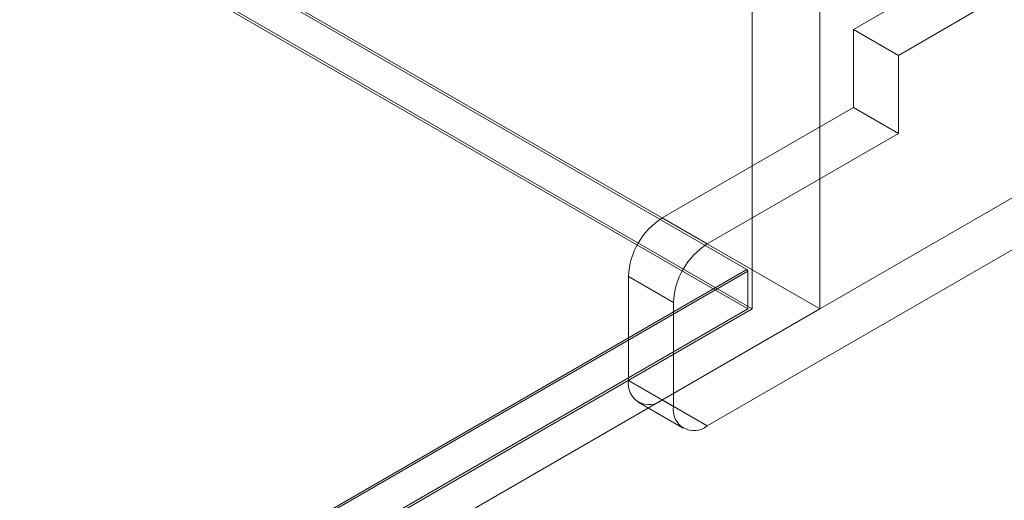
# Model space of a CAD drawing. Units: millimetres. Extents: x -245 to 3955, y -254 to 2716.
# Drawn here: x 3577 to 3608, y 1569 to 1584 of the extents above; entities that cross this region are included whole.
import ezdxf

# ---------------------------------------------------------------- set-up
doc = ezdxf.new("R2010")
doc.units = ezdxf.units.MM
doc.header["$LTSCALE"] = 2

msp = doc.modelspace()

# ---------------------------------------------------------------- linework, layer by layer
at = {"color": 7, "linetype": 'Continuous', "lineweight": 18}
for p, q in [((3600.134, 1574.6), (3600.134, 2146.179)), ((3602.256, 1574.6), (3602.256, 2146.179)), ((3248.702, 1778.702), (3602.256, 1574.6)), ((3248.731, 1778.604), (3599.964, 1575.842)), ((3600.134, 1574.6), (3248.702, 1777.478)), ((3248.702, 1777.396), (3599.993, 1574.6)), ((3605.862, 1584.848), (3603.316, 1583.378)), ((3607.276, 1584.031), (3604.73, 1582.562)), ((3603.316, 1580.928), (3603.316, 1583.378)), ((3603.316, 1583.378), (3604.73, 1582.562)), ((3604.73, 1580.112), (3604.73, 1582.562)), ((3597.306, 1577.459), (3603.316, 1580.928)), ((3604.73, 1580.112), (3603.316, 1580.928)), ((3598.72, 1576.642), (3604.73, 1580.112)), ((3610.67, 1579.458), (3597.306, 1571.743)), ((3612.084, 1578.641), (3598.72, 1570.926)), ((3597.306, 1577.459), (3598.72, 1576.642)), ((3599.993, 1575.791), (3440.611, 1483.782)), ((3599.964, 1575.842), (3441.642, 1484.445)), ((3599.993, 1575.791), (3599.964, 1575.842)), ((3599.993, 1574.6), (3599.993, 1575.791)), ((3596.245, 1575.622), (3596.245, 1572.355)), ((3597.659, 1574.805), (3596.245, 1575.622)), ((3597.659, 1571.539), (3597.659, 1574.805)), ((3599.993, 1574.6), (3440.611, 1482.591)), ((3600.134, 1574.6), (3440.682, 1482.55)), ((3441.742, 1481.938), (3602.256, 1574.6)), ((3596.245, 1572.355), (3597.659, 1571.539)), ((3596.556, 1571.669), (3597.97, 1570.852)), ((3598.72, 1570.926), (3597.306, 1571.743))]:
    msp.add_line(p, q, dxfattribs=at)
for centre, radius, start, end in [((3598.548, 1575.517), 2.305, 122.6055, 177.3945), ((3599.962, 1574.7), 2.305, 122.6055, 177.3945), ((3596.892, 1572.25), 0.655, 170.786, 309.2033), ((3598.306, 1571.434), 0.655, 170.786, 309.2033)]:
    msp.add_arc(centre, radius, start, end, dxfattribs=at)

doc.saveas('drawing.dxf')
